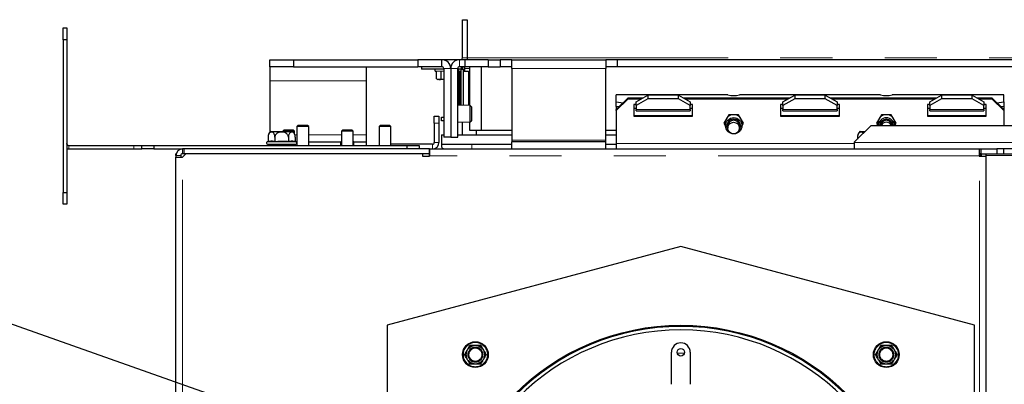
# Model space of a CAD drawing. Units: millimetres. Extents: x 2 to 241, y 1 to 175.
# Drawn here: x 126 to 150, y 60 to 69 of the extents above; entities that cross this region are included whole.
import ezdxf

# ---------------------------------------------------------------- set-up
doc = ezdxf.new("R2010")
doc.units = ezdxf.units.MM
doc.linetypes.add('PHANTOM', pattern=[12.7, 6.35, -1.27, 1.27, -1.27, 1.27, -1.27])
doc.layers.add('DIMS', color=7, linetype='Continuous')
doc.styles.add('SLDTEXTSTYLE0', font='TXT', dxfattribs={"width": 0.605})
doc.dimstyles.new('SLDDIMSTYLE2', dxfattribs={"dimtxt": 3.081982, "dimasz": 3.148128, "dimexe": 0, "dimexo": 0.0625, "dimgap": 0.770496, "dimtad": 1, "dimlfac": 17.5, "dimrnd": 1e-09, "dimzin": 12, "dimdsep": 46, "dimtxsty": 'SLDTEXTSTYLE0', "dimsah": 1, "dimcen": 0, "dimadec": 0, "dimazin": 3, "dimtfac": 1, "dimtmove": 0, "dimatfit": 3, "dimfxl": 1, "dimfrac": 2, "dimtolj": 1, "dimtzin": 12, "dimarcsym": 0})

# ---------------------------------------------------------------- blocks, each defined once
blk = doc.blocks.new('_D_14')
at = {"layer": 'DIMS'}
for q in [(113.83, 65.937), (145.781, 54.677)]:
    blk.add_line((138.721, 57.165), q, dxfattribs=at)
for points in [[(138.721, 57.165), (141.47, 55.693), (141.785, 56.588)], [(145.781, 54.677), (143.032, 56.148), (142.717, 55.254)]]:
    blk.add_solid(points, dxfattribs=at)
at = {"layer": 'DIMS', "char_height": 3.175, "attachment_point": 1, "rotation": 340.5867, "style": 'SLDTEXTSTYLE0'}
for s, insert in [('%%c', (115.186, 69.785)), ('130', (119.485, 68.27))]:
    blk.add_mtext(s, dxfattribs=dict(at, insert=insert))

msp = doc.modelspace()

# ---------------------------------------------------------------- linework, layer by layer
at = {"color": 7, "linetype": 'Continuous', "lineweight": 25}
for p, q in [((136.93685, 68.13806), (136.93685, 69.06377)), ((136.93685, 69.06377), (137.05114, 69.06377)), ((137.05114, 69.06377), (137.05114, 68.13806)), ((127.22257, 68.86377), (127.30828, 68.86377)), ((127.22257, 68.57806), (127.22257, 68.86377)), ((127.30828, 68.86377), (127.30828, 68.57806)), ((127.30828, 68.57806), (127.22257, 68.57806)), ((127.22257, 68.57806), (127.22257, 64.86377)), ((127.30828, 68.57806), (127.30828, 64.86377)), ((132.25114, 67.92091), (132.25114, 68.09234)), ((132.25114, 68.09234), (132.82257, 68.09234)), ((132.82257, 68.09234), (132.82257, 67.92091)), ((132.82257, 68.09234), (135.85114, 68.09234)), ((135.85114, 68.09234), (135.85114, 67.92091)), ((136.42257, 68.09234), (135.85114, 68.09234)), ((136.42257, 68.09234), (136.42257, 67.92091)), ((136.434, 68.09234), (136.42257, 68.09234)), ((136.86828, 68.09234), (136.434, 68.09234)), ((136.994, 68.09234), (136.86828, 68.09234)), ((136.994, 68.09234), (136.994, 67.92091)), ((137.56543, 68.09234), (136.994, 68.09234)), ((137.05114, 68.13806), (137.05114, 68.09234)), ((137.56543, 68.09234), (137.56543, 67.92091)), ((137.56543, 68.09234), (137.85114, 68.09234)), ((137.85114, 68.09234), (137.85114, 67.92091)), ((138.13685, 68.09234), (137.85114, 68.09234)), ((138.13685, 67.8752), (138.13685, 68.09234)), ((138.13685, 68.09234), (140.42257, 68.09234)), ((140.42257, 68.09234), (140.42257, 67.8752)), ((140.70828, 68.09234), (140.42257, 68.09234)), ((140.70828, 67.92091), (140.70828, 68.09234)), ((192.13685, 68.09234), (140.70828, 68.09234)), ((132.82257, 67.92091), (132.25114, 67.92091)), ((132.25114, 67.92091), (132.25114, 67.57806)), ((132.82257, 67.92091), (135.85114, 67.92091)), ((134.594, 67.92091), (134.594, 67.57806)), ((136.42257, 67.92091), (135.85114, 67.92091)), ((135.93685, 67.92091), (135.93685, 67.86377)), ((136.47971, 67.86377), (135.93685, 67.86377)), ((136.27685, 67.81046), (136.30591, 67.79368)), ((136.434, 67.92091), (136.42257, 67.92091)), ((136.47971, 67.8752), (136.47971, 66.20663)), ((136.65601, 67.92091), (136.64627, 67.92091)), ((136.65114, 67.8752), (136.65114, 66.20663)), ((136.82257, 66.20663), (136.82257, 67.8752)), ((136.90828, 67.86377), (136.82257, 67.86377)), ((136.85114, 67.81806), (136.85114, 66.98398)), ((136.994, 67.92091), (136.86828, 67.92091)), ((136.90828, 67.92091), (136.90828, 67.86377)), ((136.90828, 67.86377), (136.96543, 67.86377)), ((136.90828, 66.98258), (136.90828, 67.86377)), ((136.93685, 67.86377), (136.93685, 67.8752)), ((136.96543, 66.98118), (136.96543, 67.86377)), ((136.994, 67.8752), (136.994, 67.92091)), ((137.56543, 67.92091), (136.994, 67.92091)), ((136.994, 67.80663), (136.994, 67.8752)), ((137.10828, 67.92091), (137.10828, 66.97769)), ((137.394, 67.92091), (137.394, 66.37806)), ((137.56543, 67.92091), (137.85114, 67.92091)), ((138.13685, 67.92091), (137.85114, 67.92091)), ((138.13685, 67.8752), (138.13685, 66.13806)), ((140.70828, 67.92091), (140.42257, 67.92091)), ((140.42257, 66.13806), (140.42257, 67.8752)), ((192.13685, 67.92091), (140.70828, 67.92091)), ((132.25114, 67.57806), (132.25114, 66.33334)), ((134.594, 67.57806), (134.594, 66.26377)), ((136.30591, 67.62449), (136.30591, 67.79368)), ((136.30591, 67.62449), (136.33685, 67.60663)), ((136.30591, 67.62449), (136.36365, 67.60663)), ((136.36365, 67.60663), (136.33685, 67.60663)), ((136.47971, 67.60663), (136.36365, 67.60663)), ((136.42138, 67.62449), (136.42138, 67.79368)), ((136.42138, 67.62449), (136.47971, 67.61319)), ((136.90828, 67.80663), (136.87971, 67.80663)), ((137.07971, 67.80663), (136.96543, 67.80663)), ((143.39296, 67.24075), (140.67971, 67.24075)), ((140.67971, 67.24075), (140.67971, 67.2383)), ((140.67971, 67.06983), (140.67971, 67.2383)), ((140.67971, 66.87932), (140.96543, 67.16069)), ((140.96543, 67.14085), (140.67971, 66.85948)), ((140.96543, 67.16069), (140.96543, 67.14085)), ((140.96543, 67.16069), (141.32753, 67.16069)), ((140.96543, 67.14085), (141.2929, 67.14085)), ((141.16543, 67.06781), (141.45114, 67.23152)), ((141.45114, 67.13785), (141.16543, 66.97415)), ((141.45114, 67.23152), (141.45114, 67.13785)), ((142.194, 67.23152), (141.45114, 67.23152)), ((142.194, 67.13785), (141.45114, 67.13785)), ((142.194, 67.13785), (142.194, 67.23152)), ((142.194, 67.23152), (142.47971, 67.06781)), ((142.47971, 66.97415), (142.194, 67.13785)), ((142.3176, 67.16069), (144.89896, 67.16069)), ((142.35224, 67.14085), (144.86433, 67.14085)), ((143.39268, 67.2383), (143.38934, 67.24017)), ((147.10725, 67.24075), (143.68075, 67.24075)), ((143.68384, 67.23829), (143.68103, 67.2383)), ((144.73685, 67.06781), (145.02257, 67.23152)), ((145.02257, 67.13785), (144.73685, 66.97415)), ((145.02257, 67.23152), (145.02257, 67.13785)), ((145.76543, 67.23152), (145.02257, 67.23152)), ((145.76543, 67.13785), (145.02257, 67.13785)), ((145.76543, 67.13785), (145.76543, 67.23152)), ((145.76543, 67.23152), (146.05114, 67.06781)), ((146.05114, 66.97415), (145.76543, 67.13785)), ((145.88903, 67.16069), (148.47039, 67.16069)), ((145.92367, 67.14085), (148.43576, 67.14085)), ((147.10696, 67.2383), (147.10362, 67.24017)), ((150.10828, 67.24075), (147.39503, 67.24075)), ((147.39812, 67.23829), (147.39532, 67.2383)), ((148.30828, 67.06781), (148.594, 67.23152)), ((148.594, 67.13785), (148.30828, 66.97415)), ((148.594, 67.23152), (148.594, 67.13785)), ((149.33685, 67.23152), (148.594, 67.23152)), ((149.33685, 67.13785), (148.594, 67.13785)), ((149.33685, 67.13785), (149.33685, 67.23152)), ((149.33685, 67.23152), (149.62257, 67.06781)), ((149.62257, 66.97415), (149.33685, 67.13785)), ((149.46046, 67.16069), (149.82257, 67.16069)), ((149.4951, 67.14085), (149.82257, 67.14085)), ((149.82257, 67.14085), (149.82257, 67.16069)), ((149.82257, 67.16069), (150.10828, 66.87932)), ((150.10828, 66.85948), (149.82257, 67.14085)), ((150.10828, 67.2383), (150.10828, 67.24075)), ((150.10828, 67.06983), (150.10828, 67.2383)), ((137.12543, 66.97727), (136.82257, 66.98467)), ((137.154, 66.94728), (137.12543, 66.97727)), ((137.12543, 66.57884), (137.12543, 66.97727)), ((137.154, 66.94728), (137.154, 66.60884)), ((140.67971, 67.06983), (140.84406, 67.04117)), ((140.67971, 66.9573), (140.67971, 67.06983)), ((140.74698, 66.94557), (140.67971, 66.9573)), ((140.67971, 66.9573), (140.67971, 66.87932)), ((140.67971, 66.85948), (140.67971, 66.87932)), ((140.67971, 66.85948), (140.67971, 66.05313)), ((141.16543, 67.00016), (141.10828, 67.00016)), ((141.10828, 67.00016), (141.10828, 66.71879)), ((141.16543, 66.90747), (141.10828, 66.90747)), ((141.16543, 66.97415), (141.16543, 67.06781)), ((141.16543, 66.97415), (141.16543, 66.88116)), ((141.16543, 66.85229), (141.16543, 66.88116)), ((141.16543, 66.85229), (142.47971, 66.85229)), ((142.47971, 67.06781), (142.47971, 66.97415)), ((142.53685, 67.00016), (142.47971, 67.00016)), ((142.47971, 66.88116), (142.47971, 66.97415)), ((142.53685, 66.90747), (142.47971, 66.90747)), ((142.47971, 66.88116), (142.47971, 66.85229)), ((142.53685, 66.71879), (142.53685, 67.00016)), ((144.73685, 67.00016), (144.67971, 67.00016)), ((144.67971, 67.00016), (144.67971, 66.71879)), ((144.73685, 66.90747), (144.67971, 66.90747)), ((144.73685, 66.97415), (144.73685, 67.06781)), ((144.73685, 66.97415), (144.73685, 66.88116)), ((144.73685, 66.85229), (144.73685, 66.88116)), ((144.73685, 66.85229), (146.05114, 66.85229)), ((146.05114, 67.06781), (146.05114, 66.97415)), ((146.10828, 67.00016), (146.05114, 67.00016)), ((146.05114, 66.88116), (146.05114, 66.97415)), ((146.10828, 66.90747), (146.05114, 66.90747)), ((146.05114, 66.88116), (146.05114, 66.85229)), ((146.10828, 66.71879), (146.10828, 67.00016)), ((148.30828, 67.00016), (148.25114, 67.00016)), ((148.25114, 67.00016), (148.25114, 66.71879)), ((148.30828, 66.90747), (148.25114, 66.90747)), ((148.30828, 66.97415), (148.30828, 67.06781)), ((148.30828, 66.97415), (148.30828, 66.88116)), ((148.30828, 66.85229), (148.30828, 66.88116)), ((148.30828, 66.85229), (149.62257, 66.85229)), ((149.62257, 67.06781), (149.62257, 66.97415)), ((149.67971, 67.00016), (149.62257, 67.00016)), ((149.62257, 66.88116), (149.62257, 66.97415)), ((149.67971, 66.90747), (149.62257, 66.90747)), ((149.62257, 66.88116), (149.62257, 66.85229)), ((149.67971, 66.71879), (149.67971, 67.00016)), ((149.94393, 67.04117), (150.10828, 67.06983)), ((150.10828, 66.9573), (150.04101, 66.94557)), ((150.10828, 67.06983), (150.10828, 66.9573)), ((150.10828, 66.9573), (150.10828, 66.87932)), ((150.10828, 66.87932), (150.10828, 66.85948)), ((150.10828, 66.85948), (150.10828, 66.49234)), ((136.25114, 66.72091), (136.36543, 66.72091)), ((136.25114, 66.54949), (136.25114, 66.72091)), ((136.36543, 66.72091), (136.36543, 66.54949)), ((136.42257, 66.60663), (136.42257, 66.69234)), ((136.42257, 66.69234), (136.47971, 66.69234)), ((141.10828, 66.73863), (142.53685, 66.73863)), ((141.10828, 66.71879), (142.53685, 66.71879)), ((143.41644, 66.75052), (143.29602, 66.54511)), ((143.65727, 66.75052), (143.41644, 66.75052)), ((143.77769, 66.54511), (143.65727, 66.75052)), ((144.67971, 66.73863), (146.10828, 66.73863)), ((144.67971, 66.71879), (146.10828, 66.71879)), ((147.13072, 66.75052), (147.0103, 66.54511)), ((147.37156, 66.75052), (147.13072, 66.75052)), ((147.49198, 66.54511), (147.37156, 66.75052)), ((148.25114, 66.73863), (149.67971, 66.73863)), ((148.25114, 66.71879), (149.67971, 66.71879)), ((132.59085, 66.37806), (132.56543, 66.35263)), ((132.70828, 66.37806), (132.59085, 66.37806)), ((132.82571, 66.37806), (132.70828, 66.37806)), ((132.85114, 66.35263), (132.82571, 66.37806)), ((132.93371, 66.49234), (132.90828, 66.46691)), ((132.90828, 66.46691), (132.90828, 66.00663)), ((133.05114, 66.46691), (132.90828, 66.46691)), ((133.05114, 66.49234), (132.93371, 66.49234)), ((133.16857, 66.49234), (133.05114, 66.49234)), ((133.194, 66.46691), (133.05114, 66.46691)), ((133.194, 66.46691), (133.16857, 66.49234)), ((133.194, 66.00663), (133.194, 66.46691)), ((134.01943, 66.37806), (133.994, 66.35263)), ((134.13685, 66.37806), (134.01943, 66.37806)), ((134.25428, 66.37806), (134.13685, 66.37806)), ((134.27971, 66.35263), (134.25428, 66.37806)), ((134.93371, 66.49234), (134.90828, 66.46691)), ((134.90828, 66.46691), (134.90828, 66.00663)), ((135.194, 66.46691), (134.90828, 66.46691)), ((135.16857, 66.49234), (134.93371, 66.49234)), ((135.194, 66.46691), (135.16857, 66.49234)), ((135.194, 66.00663), (135.194, 66.46691)), ((136.25114, 66.54949), (136.25114, 66.08091)), ((136.36543, 66.54949), (136.36543, 66.08091)), ((136.47971, 66.60663), (136.42257, 66.60663)), ((136.82257, 66.57144), (137.12543, 66.57884)), ((136.93685, 66.26377), (136.93685, 66.57423)), ((137.10828, 66.57842), (137.10828, 66.37806)), ((137.10828, 66.37806), (137.394, 66.37806)), ((137.12543, 66.57884), (137.154, 66.60884)), ((137.27971, 66.26377), (137.27971, 66.37806)), ((137.394, 66.37806), (138.13685, 66.37806)), ((140.42257, 66.37806), (140.67971, 66.37806)), ((143.29602, 66.54511), (143.33667, 66.47577)), ((143.29718, 66.5471), (143.33592, 66.48101)), ((143.3303, 66.52061), (143.33956, 66.45541)), ((143.394, 66.47764), (143.394, 66.42902)), ((143.67971, 66.42902), (143.67971, 66.47764)), ((143.73415, 66.45541), (143.74341, 66.52061)), ((143.73704, 66.47577), (143.77769, 66.54511)), ((143.73778, 66.48101), (143.77653, 66.5471)), ((146.87971, 66.49234), (146.47971, 66.09234)), ((146.87971, 66.49234), (152.02257, 66.49234)), ((147.0103, 66.54511), (147.04124, 66.49234)), ((147.01147, 66.5471), (147.04357, 66.49234)), ((147.04458, 66.52061), (147.0486, 66.49234)), ((147.45368, 66.49234), (147.4577, 66.52061)), ((147.45871, 66.49234), (147.49081, 66.5471)), ((147.46104, 66.49234), (147.49198, 66.54511)), ((132.20694, 66.20663), (132.20694, 66.09682)), ((132.27154, 66.34949), (132.80217, 66.34949)), ((132.3719, 66.20663), (132.3719, 66.09682)), ((132.56543, 66.35263), (132.56543, 66.34949)), ((132.70828, 66.35263), (132.56543, 66.35263)), ((132.70181, 66.20663), (132.70181, 66.09682)), ((132.85114, 66.35263), (132.70828, 66.35263)), ((132.85114, 66.28488), (132.85114, 66.35263)), ((132.86667, 66.21293), (132.8665, 66.21709)), ((132.86677, 66.20663), (132.86677, 66.09682)), ((133.994, 66.35263), (133.994, 66.00663)), ((134.13685, 66.35263), (133.994, 66.35263)), ((134.27971, 66.35263), (134.13685, 66.35263)), ((134.27971, 66.00663), (134.27971, 66.35263)), ((134.594, 66.26377), (134.594, 66.09234)), ((136.42257, 66.26377), (136.42257, 66.0352)), ((136.42257, 66.26377), (136.47971, 66.26377)), ((136.65114, 66.20663), (136.47971, 66.20663)), ((136.65114, 66.20663), (136.82257, 66.20663)), ((136.82257, 66.26377), (138.13685, 66.26377)), ((138.13685, 66.13806), (138.13685, 66.09234)), ((140.42257, 66.26377), (140.67971, 66.26377)), ((140.42257, 66.09234), (140.42257, 66.13806)), ((146.5498, 66.20663), (146.5498, 66.16243)), ((146.6144, 66.34949), (146.73685, 66.34949)), ((127.32167, 66.02002), (127.30828, 66.00663)), ((127.354, 66.00663), (128.93685, 66.00663)), ((127.354, 65.92091), (128.93685, 65.92091)), ((128.93685, 66.00663), (129.13685, 66.00663)), ((128.93685, 65.92091), (129.13685, 65.92091)), ((129.13685, 65.92091), (129.13685, 66.00663)), ((129.13685, 66.00663), (129.42257, 66.00663)), ((129.42257, 65.92091), (129.13685, 65.92091)), ((129.42257, 66.00663), (129.42257, 65.92091)), ((129.42257, 66.00663), (135.594, 66.00663)), ((129.42257, 65.92091), (130.12543, 65.92091)), ((130.07971, 65.91424), (130.07971, 65.92091)), ((130.16543, 65.92091), (130.12543, 65.92091)), ((136.13114, 65.92091), (130.16543, 65.92091)), ((130.16543, 65.80663), (130.16543, 65.92091)), ((132.20694, 66.09682), (132.1866, 66.09137)), ((132.194, 66.0352), (132.87971, 66.0352)), ((132.25114, 66.0352), (132.25114, 66.00663)), ((132.36543, 66.0352), (132.36543, 66.00663)), ((132.70828, 66.00663), (132.70828, 66.0352)), ((132.85114, 66.00663), (132.85114, 66.0352)), ((132.86543, 66.00663), (132.86543, 66.0352)), ((132.88711, 66.09137), (132.86677, 66.09682)), ((132.88347, 66.09234), (132.90828, 66.09234)), ((133.194, 66.09234), (133.97971, 66.09234)), ((133.97971, 66.00663), (133.97971, 66.09234)), ((133.994, 66.09234), (133.97971, 66.09234)), ((134.294, 66.09234), (134.27971, 66.09234)), ((134.294, 66.00663), (134.294, 66.09234)), ((134.294, 66.09234), (134.594, 66.09234)), ((134.594, 66.09234), (134.594, 66.00663)), ((136.20543, 66.0352), (135.194, 66.0352)), ((135.594, 65.92091), (135.594, 66.00663)), ((135.594, 66.00663), (135.87971, 66.00663)), ((135.87971, 66.00663), (135.87971, 65.92091)), ((136.13114, 65.92091), (136.13114, 65.80663)), ((136.13114, 65.92091), (149.53685, 65.92091)), ((136.13685, 65.7552), (136.13685, 65.9152)), ((149.50828, 65.9152), (136.13685, 65.9152)), ((136.42257, 66.0352), (138.13685, 66.0352)), ((138.13685, 65.92091), (138.13685, 66.09234)), ((140.42257, 66.09234), (138.13685, 66.09234)), ((140.42257, 65.92091), (140.42257, 66.09234)), ((140.42257, 66.0352), (140.67971, 66.0352)), ((140.67971, 66.05313), (140.67971, 65.92091)), ((146.47971, 66.08091), (146.47971, 66.09234)), ((146.47971, 65.92091), (146.47971, 66.08091)), ((149.50828, 65.9152), (149.50828, 65.7552)), ((149.55971, 65.9152), (149.50828, 65.9152)), ((149.53685, 65.9152), (149.53685, 65.92091)), ((149.53685, 65.92091), (149.93685, 65.92091)), ((149.55971, 65.80091), (149.55971, 65.9152)), ((150.37685, 65.92091), (149.93685, 65.92091)), ((149.93685, 65.92091), (149.93685, 65.80663)), ((150.10828, 65.80663), (150.10828, 65.92091)), ((129.9721, 65.80663), (129.96543, 65.80663)), ((129.96543, 65.76091), (129.96543, 65.80663)), ((129.96543, 65.76091), (129.96543, 65.72091)), ((129.96543, 46.12091), (129.96543, 65.72091)), ((129.96543, 65.72091), (130.12543, 65.72091)), ((130.07971, 65.76091), (130.07971, 65.72091)), ((130.16543, 65.80663), (130.12543, 65.80663)), ((130.20543, 65.80091), (130.12543, 65.72091)), ((136.13114, 65.80663), (130.16543, 65.80663)), ((135.96543, 65.80091), (130.20543, 65.80091)), ((132.26313, 65.80663), (132.26327, 65.80091)), ((132.81044, 65.80091), (132.81058, 65.80663)), ((135.2717, 65.80663), (135.27184, 65.80091)), ((135.68758, 65.80091), (135.68772, 65.80663)), ((135.96543, 65.80091), (135.96543, 65.74377)), ((135.96543, 65.74377), (136.13685, 65.74377)), ((136.13114, 65.80663), (136.13114, 65.76091)), ((136.13114, 65.76091), (136.13114, 65.74377)), ((136.13685, 65.74377), (136.13685, 65.7552)), ((149.55971, 65.80091), (149.50828, 65.80091)), ((149.50828, 65.7552), (149.50828, 65.74377)), ((149.50828, 65.74377), (149.51971, 65.74377)), ((149.51971, 65.74377), (149.67971, 65.74377)), ((149.53685, 65.76091), (149.53685, 65.80091)), ((149.53685, 65.74377), (149.53685, 65.76091)), ((149.55971, 65.80663), (149.93685, 65.80663)), ((149.56543, 65.80091), (149.67971, 65.80091)), ((149.56543, 65.74377), (149.56543, 65.80091)), ((149.67971, 65.74377), (149.67971, 65.80091)), ((149.67971, 46.09806), (149.67971, 65.74377)), ((149.93685, 65.80663), (150.10828, 65.80663)), ((150.10828, 65.80663), (150.51971, 65.80663)), ((127.22257, 64.86377), (127.30828, 64.86377)), ((127.22257, 64.57806), (127.22257, 64.86377)), ((127.30828, 64.86377), (127.30828, 64.57806)), ((127.30828, 64.57806), (127.22257, 64.57806)), ((142.25114, 63.54912), (135.10828, 61.6352)), ((149.394, 61.6352), (142.25114, 63.54912)), ((135.10828, 61.6352), (135.10828, 50.20663)), ((149.394, 50.20663), (149.394, 61.6352)), ((137.25114, 61.14949), (137.29614, 61.14949)), ((147.25114, 61.14949), (147.29614, 61.14949)), ((142.02257, 60.20053), (142.02257, 60.97806)), ((142.47971, 60.97806), (142.47971, 60.20053)), ((137.25114, 60.69234), (137.20615, 60.69234)), ((147.25114, 60.69234), (147.20615, 60.69234))]:
    msp.add_line(p, q, dxfattribs=at)
at = {"color": 7, "linetype": 'PHANTOM', "lineweight": 18}
for p, q in [((136.434, 67.92091), (136.434, 68.09234)), ((136.86828, 67.92091), (136.86828, 68.09234)), ((136.93685, 68.13806), (137.05114, 68.13806)), ((137.05114, 68.13806), (195.794, 68.13806)), ((136.47971, 67.81046), (136.27685, 67.81046)), ((136.47971, 67.8752), (136.65114, 67.8752)), ((136.82257, 67.8752), (136.65114, 67.8752)), ((136.85114, 67.81806), (136.82257, 67.81806)), ((136.93685, 67.8752), (136.90828, 67.8752)), ((136.994, 67.8752), (137.10828, 67.8752)), ((138.13685, 67.8752), (140.42257, 67.8752)), ((132.25114, 67.57806), (134.594, 67.57806)), ((136.87971, 67.80663), (136.87971, 66.98328)), ((137.07971, 66.97839), (137.07971, 67.80663)), ((143.39268, 67.2383), (140.67971, 67.2383)), ((147.10696, 67.2383), (143.68103, 67.2383)), ((150.10828, 67.2383), (147.39532, 67.2383)), ((142.47971, 66.88116), (141.16543, 66.88116)), ((146.05114, 66.88116), (144.73685, 66.88116)), ((149.62257, 66.88116), (148.30828, 66.88116)), ((136.36543, 66.54949), (136.25114, 66.54949)), ((132.81266, 66.3449), (132.26105, 66.3449)), ((132.85859, 66.26377), (132.90828, 66.26377)), ((133.194, 66.26377), (133.994, 66.26377)), ((134.27971, 66.26377), (134.594, 66.26377)), ((140.42257, 66.13806), (138.13685, 66.13806)), ((146.73226, 66.3449), (146.60391, 66.3449)), ((127.354, 66.00663), (127.354, 65.92091)), ((128.93685, 65.92091), (128.93685, 66.00663)), ((130.12543, 65.80663), (130.12543, 65.92091)), ((132.1866, 66.09137), (132.88711, 66.09137)), ((136.20543, 65.92091), (136.20543, 66.0352)), ((136.25114, 66.08091), (136.36543, 66.08091)), ((137.16543, 65.92091), (137.16543, 66.0352)), ((140.67971, 66.05313), (146.47971, 66.05313)), ((146.47971, 66.08091), (152.42257, 66.08091)), ((129.96543, 65.76091), (130.07971, 65.76091)), ((130.12543, 46.12091), (130.12543, 65.72091)), ((136.13114, 65.76091), (136.13685, 65.76091)), ((149.50828, 65.7552), (136.13685, 65.7552)), ((149.50828, 65.76091), (149.53685, 65.76091)), ((149.51971, 46.09806), (149.51971, 65.74377)), ((149.53685, 65.76091), (149.56543, 65.76091)), ((149.67971, 65.76091), (150.61114, 65.76091)), ((137.20615, 61.14949), (137.20848, 61.13761)), ((137.29614, 61.14949), (137.2938, 61.13761)), ((147.20615, 61.14949), (147.20848, 61.13761)), ((147.29614, 61.14949), (147.2938, 61.13761)), ((137.03069, 60.99623), (137.04214, 60.99232)), ((137.07569, 61.07417), (137.0848, 61.06621)), ((137.42659, 61.07417), (137.41748, 61.06621)), ((137.47159, 60.99623), (137.46014, 60.99232)), ((142.34095, 60.96091), (142.16133, 60.96091)), ((147.03069, 60.99623), (147.04214, 60.99232)), ((147.07569, 61.07417), (147.0848, 61.06621)), ((147.42659, 61.07417), (147.41748, 61.06621)), ((147.47159, 60.99623), (147.46014, 60.99232)), ((137.03069, 60.8456), (137.04214, 60.84951)), ((137.07569, 60.76766), (137.0848, 60.77562)), ((137.20615, 60.69234), (137.20848, 60.70421)), ((137.29614, 60.69234), (137.2938, 60.70421)), ((137.42659, 60.76766), (137.41748, 60.77562)), ((137.47159, 60.8456), (137.46014, 60.84951)), ((147.03069, 60.8456), (147.04214, 60.84951)), ((147.07569, 60.76766), (147.0848, 60.77562)), ((147.20615, 60.69234), (147.20848, 60.70421)), ((147.29614, 60.69234), (147.2938, 60.70421)), ((147.42659, 60.76766), (147.41748, 60.77562)), ((147.47159, 60.8456), (147.46014, 60.84951))]:
    msp.add_line(p, q, dxfattribs=at)
at = {"color": 7, "linetype": 'Continuous', "lineweight": 25}
for centre, radius in [((143.53748, 66.48473), 0.19832), ((143.53547, 66.42958), 0.14148), ((142.25114, 55.92091), 5.71429), ((137.25114, 60.92091), 0.31429), ((147.25114, 60.92091), 0.31429), ((137.25114, 60.92091), 0.17143), ((142.25114, 60.97806), 0.09143), ((147.25114, 60.92091), 0.17143)]:
    msp.add_circle(centre, radius, dxfattribs=at)
at = {"color": 7, "linetype": 'PHANTOM', "lineweight": 18}
for centre, radius in [((137.25114, 60.92091), 0.29311), ((137.25114, 60.92091), 0.18571), ((147.25114, 60.92091), 0.29311), ((147.25114, 60.92091), 0.18571), ((137.25114, 60.92091), 0.15714), ((147.25114, 60.92091), 0.15714)]:
    msp.add_circle(centre, radius, dxfattribs=at)
at = {"color": 7, "linetype": 'Continuous', "lineweight": 25}
for centre, radius, start, end in [((136.434, 67.8752), 0.21714, 0, 90), ((136.86828, 67.8752), 0.21714, 90, 180), ((136.89114, 68.13806), 0.04571, 270, 0), ((136.29114, 67.8352), 0.02857, 90, 240), ((136.434, 67.8752), 0.04571, 0, 90), ((136.86828, 67.8752), 0.04571, 90, 180), ((136.74828, 67.81806), 0.10286, 0, 26.3878), ((136.98257, 67.8752), 0.04571, 90, 180), ((136.87971, 67.77806), 0.02857, 90, 180), ((137.07971, 67.77806), 0.02857, 0, 90), ((143.53685, 67.81205), 0.59159, 255.894143, 284.105857), ((147.25114, 67.81205), 0.59159, 255.894143, 284.105857), ((143.5308, 66.54909), 0.20252, 157.641305, 188.082068), ((143.53428, 66.47793), 0.16638, 89.11314, 219.870741), ((143.53607, 66.54527), 0.20911, 101.034336, 141.495545), ((143.53578, 66.47655), 0.14178, 89.564808, 179.558095), ((143.53895, 66.4777), 0.1666, 320.295544, 90.720576), ((143.53793, 66.47655), 0.14178, 0.441905, 90.435192), ((143.53764, 66.54527), 0.20911, 38.504455, 78.965664), ((143.54288, 66.54908), 0.20254, 351.919837, 22.35679), ((147.24509, 66.54909), 0.20252, 157.641305, 188.082068), ((147.25114, 66.48035), 0.19933, 3.44974, 176.55026), ((147.2497, 66.47642), 0.16788, 89.509388, 174.555896), ((147.25036, 66.54527), 0.20911, 101.034336, 141.495545), ((147.25014, 66.47635), 0.14198, 89.596674, 173.532854), ((147.25238, 66.47619), 0.1681, 5.512655, 90.422062), ((147.25214, 66.47635), 0.14198, 6.467146, 90.403326), ((147.25192, 66.54527), 0.20911, 38.504455, 78.965664), ((147.25717, 66.54908), 0.20254, 351.919837, 22.35679), ((147.25114, 66.42627), 0.14366, 27.380237, 152.619763), ((132.41065, 66.20663), 0.20371, 137.255155, 182.996995), ((132.27154, 66.3352), 0.01429, 90, 137.255155), ((132.80217, 66.3352), 0.01429, 42.744845, 90), ((132.66305, 66.20663), 0.20371, 22.589447, 42.744845), ((146.75351, 66.20663), 0.20371, 137.255155, 182.996995), ((146.6144, 66.3352), 0.01429, 90, 137.255155), ((127.354, 66.05234), 0.13143, 249.645594, 270), ((127.354, 66.05234), 0.04571, 225.000016, 270), ((130.12543, 65.76091), 0.16, 90, 180), ((132.194, 66.06377), 0.02857, 105, 270), ((132.87971, 66.06377), 0.02857, 270, 75), ((136.20543, 66.08091), 0.04571, 270, 0), ((136.20543, 66.08091), 0.16, 270, 0), ((136.50828, 66.00663), 0.08571, 160.528779, 270), ((130.12543, 65.76091), 0.04571, 90, 180), ((142.25114, 55.92091), 5.68571, 180.028792, 179.971208), ((142.25114, 55.92091), 5.6, 180.028792, 179.971208), ((142.25114, 60.97806), 0.22857, 0, 180)]:
    msp.add_arc(centre, radius, start, end, dxfattribs=at)
at = {"color": 7, "linetype": 'PHANTOM', "lineweight": 18}
for centre, radius, start, end in [((137.25114, 60.92091), 0.23296, 101.136468, 138.863532), ((137.25114, 60.92091), 0.22086, 101.136468, 138.863532), ((137.25114, 60.92091), 0.22086, 41.136468, 78.863532), ((137.25114, 60.92091), 0.23296, 41.136468, 78.863532), ((147.25114, 60.92091), 0.23296, 101.136468, 138.863532), ((147.25114, 60.92091), 0.22086, 101.136468, 138.863532), ((147.25114, 60.92091), 0.22086, 41.136468, 78.863532), ((147.25114, 60.92091), 0.23296, 41.136468, 78.863532), ((137.25114, 60.92091), 0.23296, 161.136468, 198.863532), ((137.25114, 60.92091), 0.22086, 161.136468, 198.863532), ((137.25114, 60.92091), 0.22086, 341.136468, 18.863532), ((137.25114, 60.92091), 0.23296, 341.136468, 18.863532), ((147.25114, 60.92091), 0.23296, 161.136468, 198.863532), ((147.25114, 60.92091), 0.22086, 161.136468, 198.863532), ((147.25114, 60.92091), 0.22086, 341.136468, 18.863532), ((147.25114, 60.92091), 0.23296, 341.136468, 18.863532), ((137.25114, 60.92091), 0.23296, 221.136468, 258.863532), ((137.25114, 60.92091), 0.22086, 221.136468, 258.863532), ((137.25114, 60.92091), 0.22086, 281.136468, 318.863532), ((137.25114, 60.92091), 0.23296, 281.136468, 318.863532), ((147.25114, 60.92091), 0.23296, 221.136468, 258.863532), ((147.25114, 60.92091), 0.22086, 221.136468, 258.863532), ((147.25114, 60.92091), 0.22086, 281.136468, 318.863532), ((147.25114, 60.92091), 0.23296, 281.136468, 318.863532)]:
    msp.add_arc(centre, radius, start, end, dxfattribs=at)
at = {"color": 7, "linetype": 'Continuous', "lineweight": 25}
for points, knots in [([(136.36365, 67.60663), (136.36502, 67.60665), (136.38451, 67.6069), (136.40362, 67.61602), (136.42138, 67.62449)], [0, 0, 0, 0, 0.07017422, 1, 1, 1, 1]), ([(132.3719, 66.20663), (132.37113, 66.21989), (132.3696, 66.24635), (132.35839, 66.28019), (132.34073, 66.30987), (132.31363, 66.33168), (132.27864, 66.33637), (132.2463, 66.31948), (132.22382, 66.28807), (132.21113, 66.25318), (132.20713, 66.22452), (132.20696, 66.20892), (132.20694, 66.20663)], [0, 0, 0, 0, 0.08610729, 0.17193384, 0.25688724, 0.38504837, 0.54598027, 0.70784325, 0.81143206, 0.89803271, 0.98504741, 1, 1, 1, 1]), ([(132.70181, 66.20663), (132.70095, 66.21658), (132.69909, 66.23806), (132.68338, 66.26897), (132.65445, 66.29974), (132.60492, 66.32643), (132.53864, 66.33706), (132.47236, 66.32717), (132.42189, 66.30196), (132.38874, 66.26815), (132.3736, 66.23467), (132.37231, 66.21346), (132.3719, 66.20663)], [0, 0, 0, 0, 0.06474248, 0.13980467, 0.22089321, 0.33766766, 0.5000501, 0.65066664, 0.76843867, 0.86164742, 0.95543845, 1, 1, 1, 1]), ([(132.86677, 66.20663), (132.866, 66.21989), (132.86447, 66.24635), (132.85326, 66.28019), (132.8356, 66.30987), (132.8085, 66.33168), (132.77351, 66.33637), (132.74117, 66.31948), (132.71869, 66.28807), (132.706, 66.25318), (132.702, 66.22452), (132.70184, 66.20892), (132.70181, 66.20663)], [0, 0, 0, 0, 0.08610729, 0.17193384, 0.25688724, 0.38504837, 0.54598027, 0.70784325, 0.81143206, 0.89803271, 0.98504741, 1, 1, 1, 1]), ([(146.68786, 66.30049), (146.68714, 66.30175), (146.67902, 66.31591), (146.6561, 66.33068), (146.62161, 66.33667), (146.58914, 66.31943), (146.56668, 66.28807), (146.55398, 66.25318), (146.54999, 66.22452), (146.54982, 66.20892), (146.5498, 66.20663)], [0, 0, 0, 0, 0.0164497, 0.18607796, 0.39908011, 0.6133146, 0.75042004, 0.86504073, 0.98020943, 1, 1, 1, 1]), ([(132.3719, 66.09682), (132.34467, 66.1027), (132.28969, 66.11458), (132.2347, 66.10278), (132.20694, 66.09682)], [0, 0, 0, 0, 0.49521567, 1, 1, 1, 1]), ([(132.70181, 66.09682), (132.68742, 66.09868), (132.57816, 66.11278), (132.46776, 66.10424), (132.3719, 66.09682)], [0, 0, 0, 0, 0.131743159, 1, 1, 1, 1]), ([(132.86677, 66.09682), (132.83954, 66.1027), (132.78456, 66.11458), (132.72957, 66.10278), (132.70181, 66.09682)], [0, 0, 0, 0, 0.49521567, 1, 1, 1, 1]), ([(137.07569, 61.07417), (137.07765, 61.07756), (137.08762, 61.09483), (137.10295, 61.12138), (137.11668, 61.14516), (137.11836, 61.14808), (137.11917, 61.14949)], [0, 0, 0, 0, 0.0840052, 0.42817471, 0.72552449, 1, 1, 1, 1]), ([(137.11917, 61.14949), (137.11926, 61.14949), (137.11967, 61.14949), (137.12673, 61.14949), (137.14658, 61.14949), (137.17408, 61.14949), (137.19591, 61.14949), (137.20615, 61.14949)], [0, 0, 0, 0, 0.06266296, 0.29365098, 0.5277798, 0.77871945, 1, 1, 1, 1]), ([(137.20615, 61.14949), (137.20899, 61.14949), (137.22359, 61.14949), (137.23885, 61.14949), (137.25114, 61.14949)], [0, 0, 0, 0, 0.19456261, 1, 1, 1, 1]), ([(137.29614, 61.14949), (137.29745, 61.14949), (137.31456, 61.14949), (137.34436, 61.14949), (137.3731, 61.14949), (137.38251, 61.14949), (137.383, 61.14949), (137.38311, 61.14949)], [0, 0, 0, 0, 0.02803758, 0.3654113, 0.67153729, 0.93250941, 1, 1, 1, 1]), ([(137.38311, 61.14949), (137.38379, 61.1483), (137.38515, 61.14594), (137.39543, 61.12814), (137.40951, 61.10376), (137.42092, 61.084), (137.42659, 61.07417)], [0, 0, 0, 0, 0.253277809, 0.506141516, 0.754336906, 1, 1, 1, 1]), ([(147.07569, 61.07417), (147.07765, 61.07756), (147.08762, 61.09483), (147.10295, 61.12138), (147.11668, 61.14516), (147.11836, 61.14808), (147.11917, 61.14949)], [0, 0, 0, 0, 0.0840052, 0.42817471, 0.72552449, 1, 1, 1, 1]), ([(147.11917, 61.14949), (147.11926, 61.14949), (147.11967, 61.14949), (147.12673, 61.14949), (147.14658, 61.14949), (147.17408, 61.14949), (147.19591, 61.14949), (147.20615, 61.14949)], [0, 0, 0, 0, 0.062662959, 0.293650981, 0.527779804, 0.778719454, 1, 1, 1, 1]), ([(147.20615, 61.14949), (147.20899, 61.14949), (147.22359, 61.14949), (147.23885, 61.14949), (147.25114, 61.14949)], [0, 0, 0, 0, 0.194562609, 1, 1, 1, 1]), ([(147.29614, 61.14949), (147.29745, 61.14949), (147.31456, 61.14949), (147.34436, 61.14949), (147.3731, 61.14949), (147.38251, 61.14949), (147.383, 61.14949), (147.38311, 61.14949)], [0, 0, 0, 0, 0.02803758, 0.3654113, 0.67153729, 0.93250941, 1, 1, 1, 1]), ([(147.38311, 61.14949), (147.38379, 61.1483), (147.38515, 61.14594), (147.39543, 61.12814), (147.40951, 61.10376), (147.42092, 61.084), (147.42659, 61.07417)], [0, 0, 0, 0, 0.25327781, 0.50614152, 0.75433691, 1, 1, 1, 1]), ([(136.98721, 60.92091), (136.98789, 60.9221), (136.98926, 60.92446), (136.99953, 60.94226), (137.01361, 60.96664), (137.02502, 60.9864), (137.03069, 60.99623)], [0, 0, 0, 0, 0.25327781, 0.50614152, 0.75433691, 1, 1, 1, 1]), ([(137.03069, 60.8456), (137.02874, 60.84898), (137.01876, 60.86626), (137.00343, 60.89281), (136.98971, 60.91659), (136.98802, 60.91951), (136.98721, 60.92091)], [0, 0, 0, 0, 0.0840052, 0.42817471, 0.72552449, 1, 1, 1, 1]), ([(137.03069, 60.99623), (137.03146, 60.99756), (137.03874, 61.01016), (137.04636, 61.02338), (137.05319, 61.0352)], [0, 0, 0, 0, 0.10514017, 1, 1, 1, 1]), ([(137.05319, 61.0352), (137.05421, 61.03696), (137.0618, 61.05012), (137.06924, 61.063), (137.07569, 61.07417)], [0, 0, 0, 0, 0.13361643, 1, 1, 1, 1]), ([(137.42659, 61.07417), (137.42736, 61.07284), (137.43463, 61.06024), (137.44226, 61.04702), (137.44909, 61.0352)], [0, 0, 0, 0, 0.10514017, 1, 1, 1, 1]), ([(137.44909, 61.0352), (137.4501, 61.03344), (137.4577, 61.02028), (137.46514, 61.0074), (137.47159, 60.99623)], [0, 0, 0, 0, 0.13361643, 1, 1, 1, 1]), ([(137.47159, 60.99623), (137.47354, 60.99284), (137.48352, 60.97557), (137.49885, 60.94902), (137.51257, 60.92524), (137.51426, 60.92232), (137.51507, 60.92091)], [0, 0, 0, 0, 0.0840052, 0.42817471, 0.72552449, 1, 1, 1, 1]), ([(137.51507, 60.92091), (137.51439, 60.91973), (137.51302, 60.91737), (137.50275, 60.89957), (137.48867, 60.87519), (137.47726, 60.85543), (137.47159, 60.8456)], [0, 0, 0, 0, 0.25327781, 0.50614152, 0.75433691, 1, 1, 1, 1]), ([(146.98721, 60.92091), (146.98789, 60.9221), (146.98926, 60.92446), (146.99953, 60.94226), (147.01361, 60.96664), (147.02502, 60.9864), (147.03069, 60.99623)], [0, 0, 0, 0, 0.25327781, 0.50614152, 0.75433691, 1, 1, 1, 1]), ([(147.03069, 60.8456), (147.02874, 60.84898), (147.01876, 60.86626), (147.00343, 60.89281), (146.98971, 60.91659), (146.98802, 60.91951), (146.98721, 60.92091)], [0, 0, 0, 0, 0.0840052, 0.42817471, 0.72552449, 1, 1, 1, 1]), ([(147.03069, 60.99623), (147.03146, 60.99756), (147.03874, 61.01016), (147.04636, 61.02338), (147.05319, 61.0352)], [0, 0, 0, 0, 0.10514017, 1, 1, 1, 1]), ([(147.05319, 61.0352), (147.05421, 61.03696), (147.0618, 61.05012), (147.06924, 61.063), (147.07569, 61.07417)], [0, 0, 0, 0, 0.13361643, 1, 1, 1, 1]), ([(147.42659, 61.07417), (147.42736, 61.07284), (147.43463, 61.06024), (147.44226, 61.04702), (147.44909, 61.0352)], [0, 0, 0, 0, 0.10514017, 1, 1, 1, 1]), ([(147.44909, 61.0352), (147.4501, 61.03344), (147.4577, 61.02028), (147.46514, 61.0074), (147.47159, 60.99623)], [0, 0, 0, 0, 0.13361643, 1, 1, 1, 1]), ([(147.47159, 60.99623), (147.47354, 60.99284), (147.48352, 60.97557), (147.49885, 60.94902), (147.51257, 60.92524), (147.51426, 60.92232), (147.51507, 60.92091)], [0, 0, 0, 0, 0.0840052, 0.42817471, 0.72552449, 1, 1, 1, 1]), ([(147.51507, 60.92091), (147.51439, 60.91973), (147.51302, 60.91737), (147.50275, 60.89957), (147.48867, 60.87519), (147.47726, 60.85543), (147.47159, 60.8456)], [0, 0, 0, 0, 0.25327781, 0.50614152, 0.75433691, 1, 1, 1, 1]), ([(137.05319, 60.80663), (137.05218, 60.80839), (137.04458, 60.82154), (137.03714, 60.83443), (137.03069, 60.8456)], [0, 0, 0, 0, 0.13361643, 1, 1, 1, 1]), ([(137.07569, 60.76766), (137.07492, 60.76899), (137.06765, 60.78159), (137.06002, 60.7948), (137.05319, 60.80663)], [0, 0, 0, 0, 0.10514017, 1, 1, 1, 1]), ([(137.11917, 60.69234), (137.11849, 60.69353), (137.11713, 60.69589), (137.10685, 60.71369), (137.09277, 60.73807), (137.08136, 60.75783), (137.07569, 60.76766)], [0, 0, 0, 0, 0.253277809, 0.506141516, 0.754336906, 1, 1, 1, 1]), ([(137.20615, 60.69234), (137.20483, 60.69234), (137.18772, 60.69234), (137.15792, 60.69234), (137.12918, 60.69234), (137.11977, 60.69234), (137.11928, 60.69234), (137.11917, 60.69234)], [0, 0, 0, 0, 0.02803758, 0.3654113, 0.67153729, 0.93250941, 1, 1, 1, 1]), ([(137.29614, 60.69234), (137.29329, 60.69234), (137.27869, 60.69234), (137.26343, 60.69234), (137.25114, 60.69234)], [0, 0, 0, 0, 0.19456261, 1, 1, 1, 1]), ([(137.38311, 60.69234), (137.38302, 60.69234), (137.38261, 60.69234), (137.37555, 60.69234), (137.3557, 60.69234), (137.3282, 60.69234), (137.30637, 60.69234), (137.29614, 60.69234)], [0, 0, 0, 0, 0.06266296, 0.29365098, 0.5277798, 0.77871945, 1, 1, 1, 1]), ([(137.42659, 60.76766), (137.42463, 60.76427), (137.41466, 60.747), (137.39933, 60.72045), (137.3856, 60.69667), (137.38392, 60.69375), (137.38311, 60.69234)], [0, 0, 0, 0, 0.0840052, 0.42817471, 0.72552449, 1, 1, 1, 1]), ([(137.44909, 60.80663), (137.44807, 60.80487), (137.44048, 60.79171), (137.43304, 60.77883), (137.42659, 60.76766)], [0, 0, 0, 0, 0.13361643, 1, 1, 1, 1]), ([(137.47159, 60.8456), (137.47082, 60.84427), (137.46354, 60.83167), (137.45592, 60.81845), (137.44909, 60.80663)], [0, 0, 0, 0, 0.10514017, 1, 1, 1, 1]), ([(147.05319, 60.80663), (147.05218, 60.80839), (147.04458, 60.82154), (147.03714, 60.83443), (147.03069, 60.8456)], [0, 0, 0, 0, 0.13361643, 1, 1, 1, 1]), ([(147.07569, 60.76766), (147.07492, 60.76899), (147.06765, 60.78159), (147.06002, 60.7948), (147.05319, 60.80663)], [0, 0, 0, 0, 0.10514017, 1, 1, 1, 1]), ([(147.11917, 60.69234), (147.11849, 60.69353), (147.11713, 60.69589), (147.10685, 60.71369), (147.09277, 60.73807), (147.08136, 60.75783), (147.07569, 60.76766)], [0, 0, 0, 0, 0.25327781, 0.50614152, 0.75433691, 1, 1, 1, 1]), ([(147.20615, 60.69234), (147.20483, 60.69234), (147.18772, 60.69234), (147.15792, 60.69234), (147.12918, 60.69234), (147.11977, 60.69234), (147.11928, 60.69234), (147.11917, 60.69234)], [0, 0, 0, 0, 0.02803758, 0.3654113, 0.67153729, 0.93250941, 1, 1, 1, 1]), ([(147.29614, 60.69234), (147.29329, 60.69234), (147.27869, 60.69234), (147.26343, 60.69234), (147.25114, 60.69234)], [0, 0, 0, 0, 0.19456261, 1, 1, 1, 1]), ([(147.38311, 60.69234), (147.38302, 60.69234), (147.38261, 60.69234), (147.37555, 60.69234), (147.3557, 60.69234), (147.3282, 60.69234), (147.30637, 60.69234), (147.29614, 60.69234)], [0, 0, 0, 0, 0.06266296, 0.29365098, 0.5277798, 0.77871945, 1, 1, 1, 1]), ([(147.42659, 60.76766), (147.42463, 60.76427), (147.41466, 60.747), (147.39933, 60.72045), (147.3856, 60.69667), (147.38392, 60.69375), (147.38311, 60.69234)], [0, 0, 0, 0, 0.0840052, 0.42817471, 0.72552449, 1, 1, 1, 1]), ([(147.44909, 60.80663), (147.44807, 60.80487), (147.44048, 60.79171), (147.43304, 60.77883), (147.42659, 60.76766)], [0, 0, 0, 0, 0.13361643, 1, 1, 1, 1]), ([(147.47159, 60.8456), (147.47082, 60.84427), (147.46354, 60.83167), (147.45592, 60.81845), (147.44909, 60.80663)], [0, 0, 0, 0, 0.10514017, 1, 1, 1, 1])]:
    msp.add_open_spline(points, degree=3, knots=knots, dxfattribs=at)
msp.add_open_spline([(127.32167, 66.02002), (127.31968, 66.02225), (127.31568, 66.02673), (127.31153, 66.03475), (127.30879, 66.04336), (127.30845, 66.04935), (127.30828, 66.05234)], degree=3, dxfattribs=at)
at = {"color": 7, "linetype": 'PHANTOM', "lineweight": 18}
for points, knots in [([(137.25114, 61.14949), (137.25096, 61.14943), (137.2417, 61.14649), (137.22764, 61.1419), (137.21341, 61.13872), (137.20848, 61.13761)], [0, 0, 0, 0, 0.01286676, 0.65792497, 1, 1, 1, 1]), ([(137.2938, 61.13761), (137.28452, 61.13986), (137.27035, 61.14329), (137.2563, 61.14785), (137.25132, 61.14943), (137.25114, 61.14949)], [0, 0, 0, 0, 0.64623929, 0.98713132, 1, 1, 1, 1]), ([(147.25114, 61.14949), (147.25096, 61.14943), (147.2417, 61.14649), (147.22764, 61.1419), (147.21341, 61.13872), (147.20848, 61.13761)], [0, 0, 0, 0, 0.01286676, 0.65792497, 1, 1, 1, 1]), ([(147.2938, 61.13761), (147.28452, 61.13986), (147.27035, 61.14329), (147.2563, 61.14785), (147.25132, 61.14943), (147.25114, 61.14949)], [0, 0, 0, 0, 0.64623929, 0.98713132, 1, 1, 1, 1]), ([(137.05319, 61.0352), (137.05315, 61.03501), (137.05106, 61.02553), (137.04801, 61.01106), (137.04365, 60.99714), (137.04214, 60.99232)], [0, 0, 0, 0, 0.01286676, 0.65792497, 1, 1, 1, 1]), ([(137.0848, 61.06621), (137.07822, 61.0593), (137.06816, 61.04874), (137.05719, 61.03885), (137.05333, 61.03533), (137.05319, 61.0352)], [0, 0, 0, 0, 0.64623929, 0.98713132, 1, 1, 1, 1]), ([(137.44909, 61.0352), (137.44895, 61.03533), (137.44178, 61.04188), (137.43077, 61.05176), (137.4209, 61.06249), (137.41748, 61.06621)], [0, 0, 0, 0, 0.01286676, 0.65792497, 1, 1, 1, 1]), ([(137.46014, 60.99232), (137.45744, 61.00148), (137.45333, 61.01547), (137.45025, 61.02991), (137.44913, 61.03501), (137.44909, 61.0352)], [0, 0, 0, 0, 0.646239286, 0.987131318, 1, 1, 1, 1]), ([(147.05319, 61.0352), (147.05315, 61.03501), (147.05106, 61.02553), (147.04801, 61.01106), (147.04365, 60.99714), (147.04214, 60.99232)], [0, 0, 0, 0, 0.01286676, 0.65792497, 1, 1, 1, 1]), ([(147.0848, 61.06621), (147.07822, 61.0593), (147.06816, 61.04874), (147.05719, 61.03885), (147.05333, 61.03533), (147.05319, 61.0352)], [0, 0, 0, 0, 0.64623929, 0.98713132, 1, 1, 1, 1]), ([(147.44909, 61.0352), (147.44895, 61.03533), (147.44178, 61.04188), (147.43077, 61.05176), (147.4209, 61.06249), (147.41748, 61.06621)], [0, 0, 0, 0, 0.01286676, 0.65792497, 1, 1, 1, 1]), ([(147.46014, 60.99232), (147.45744, 61.00148), (147.45333, 61.01547), (147.45025, 61.02991), (147.44913, 61.03501), (147.44909, 61.0352)], [0, 0, 0, 0, 0.64623929, 0.98713132, 1, 1, 1, 1]), ([(137.04214, 60.84951), (137.04484, 60.84035), (137.04895, 60.82636), (137.05203, 60.81191), (137.05315, 60.80681), (137.05319, 60.80663)], [0, 0, 0, 0, 0.646239286, 0.987131318, 1, 1, 1, 1]), ([(137.05319, 60.80663), (137.05333, 60.8065), (137.0605, 60.79995), (137.07151, 60.79007), (137.08138, 60.77934), (137.0848, 60.77562)], [0, 0, 0, 0, 0.01286676, 0.65792497, 1, 1, 1, 1]), ([(137.20848, 60.70421), (137.21776, 60.70197), (137.23193, 60.69853), (137.24598, 60.69398), (137.25096, 60.6924), (137.25114, 60.69234)], [0, 0, 0, 0, 0.64623929, 0.98713132, 1, 1, 1, 1]), ([(137.25114, 60.69234), (137.25132, 60.6924), (137.26058, 60.69534), (137.27464, 60.69992), (137.28887, 60.70311), (137.2938, 60.70421)], [0, 0, 0, 0, 0.01286676, 0.65792497, 1, 1, 1, 1]), ([(137.41748, 60.77562), (137.42406, 60.78253), (137.43412, 60.79309), (137.44509, 60.80298), (137.44895, 60.8065), (137.44909, 60.80663)], [0, 0, 0, 0, 0.646239286, 0.987131318, 1, 1, 1, 1]), ([(137.44909, 60.80663), (137.44913, 60.80681), (137.45122, 60.8163), (137.45427, 60.83077), (137.45863, 60.84469), (137.46014, 60.84951)], [0, 0, 0, 0, 0.01286676, 0.65792497, 1, 1, 1, 1]), ([(147.04214, 60.84951), (147.04484, 60.84035), (147.04895, 60.82636), (147.05203, 60.81191), (147.05315, 60.80681), (147.05319, 60.80663)], [0, 0, 0, 0, 0.64623929, 0.98713132, 1, 1, 1, 1]), ([(147.05319, 60.80663), (147.05333, 60.8065), (147.0605, 60.79995), (147.07151, 60.79007), (147.08138, 60.77934), (147.0848, 60.77562)], [0, 0, 0, 0, 0.01286676, 0.65792497, 1, 1, 1, 1]), ([(147.20848, 60.70421), (147.21776, 60.70197), (147.23193, 60.69853), (147.24598, 60.69398), (147.25096, 60.6924), (147.25114, 60.69234)], [0, 0, 0, 0, 0.64623929, 0.98713132, 1, 1, 1, 1]), ([(147.25114, 60.69234), (147.25132, 60.6924), (147.26058, 60.69534), (147.27464, 60.69992), (147.28887, 60.70311), (147.2938, 60.70421)], [0, 0, 0, 0, 0.01286676, 0.65792497, 1, 1, 1, 1]), ([(147.41748, 60.77562), (147.42406, 60.78253), (147.43412, 60.79309), (147.44509, 60.80298), (147.44895, 60.8065), (147.44909, 60.80663)], [0, 0, 0, 0, 0.64623929, 0.98713132, 1, 1, 1, 1]), ([(147.44909, 60.80663), (147.44913, 60.80681), (147.45122, 60.8163), (147.45427, 60.83077), (147.45863, 60.84469), (147.46014, 60.84951)], [0, 0, 0, 0, 0.01286676, 0.65792497, 1, 1, 1, 1])]:
    msp.add_open_spline(points, degree=3, knots=knots, dxfattribs=at)

# ---------------------------------------------------------------- dimensions: what is measured, and where the dimension line sits
at = {"layer": 'DIMS'}
dim = msp.add_diameter_dim_2p(p1=(138.72108, 57.16497), p2=(145.7812, 54.67686), dimstyle='SLDDIMSTYLE2', dxfattribs=at)
dim.commit()
dim.dimension.update_dxf_attribs({"geometry": '_D_14', "text_midpoint": (118.58517, 64.26121), "dimtype": 163})

doc.saveas('drawing.dxf')
